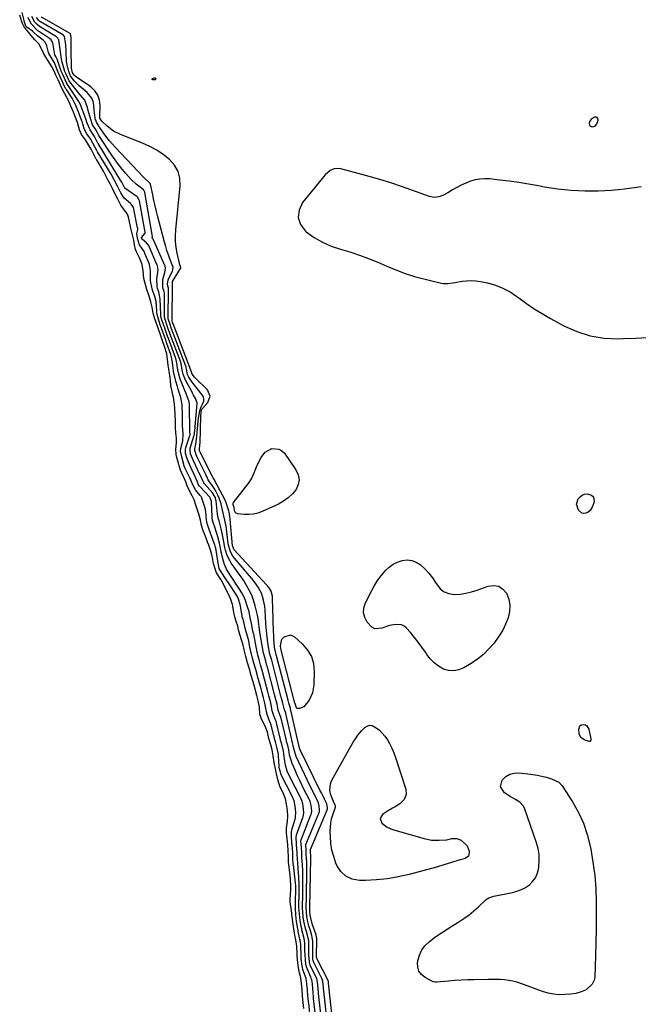
# Model space of a CAD drawing. Units: inches. Extents: x 1894452 to 1899718, y 373917 to 379811.
# Drawn here: x 1896535 to 1896905, y 375776 to 376364 of the extents above; entities that cross this region are included whole.
import ezdxf

# ---------------------------------------------------------------- set-up
doc = ezdxf.new("R2010")
doc.units = ezdxf.units.IN
doc.header["$MEASUREMENT"] = 0
for name, color, linetype in [('1', 7, 'Continuous'), ('7', 7, 'Continuous'), ('8', 7, 'Continuous')]:
    doc.layers.add(name, color=color, linetype=linetype)

msp = doc.modelspace()

# ---------------------------------------------------------------- linework, layer by layer
at = {"layer": '1', "color": 18}
msp.add_polyline3d([(1896880.04, 376305.96, 1628), (1896879.33, 376306.2, 1628), (1896878.41, 376306.17, 1628), (1896876.57, 376305.15, 1628), (1896875.54, 376303.67, 1628), (1896875.31, 376302.74, 1628), (1896875.46, 376301.5, 1628), (1896875.82, 376300.84, 1628), (1896876.48, 376300.47, 1628), (1896877.31, 376300.28, 1628), (1896879.07, 376300.99, 1628), (1896880.08, 376302.59, 1628), (1896880.54, 376304.4, 1628), (1896880.4, 376305.31, 1628), (1896880.04, 376305.96, 1628)], dxfattribs=at)
at = {"layer": '7', "color": 18}
for points in [[(1896704.61, 375773.42, 1618), (1896704.25, 375777.18, 1618), (1896703.93, 375780.96, 1618), (1896703.61, 375784.75, 1618), (1896703.29, 375788.54, 1618), (1896702.81, 375791.85, 1618), (1896702.08, 375794.89, 1618), (1896701.56, 375797.88, 1618), (1896700.99, 375802.65, 1618), (1896700.73, 375805.55, 1618), (1896700.69, 375806.22, 1618), (1896700.43, 375810.85, 1618), (1896699.88, 375814.6, 1618), (1896699.35, 375817.38, 1618), (1896698.97, 375819.67, 1618), (1896698.53, 375822.43, 1618), (1896698.08, 375825.21, 1618), (1896697.66, 375828.24, 1618), (1896697.23, 375832, 1618), (1896696.65, 375835.76, 1618), (1896696.45, 375837.37, 1618), (1896696.43, 375838.26, 1618), (1896696.45, 375838.55, 1618), (1896696.84, 375844.45, 1618), (1896696.85, 375844.71, 1618), (1896696.89, 375847.46, 1618), (1896696.81, 375850.39, 1618), (1896696.74, 375851.06, 1618), (1896696.71, 375851.35, 1618), (1896696.67, 375851.64, 1618), (1896695.85, 375857.76, 1618), (1896695.55, 375861.22, 1618), (1896695.49, 375864.19, 1618), (1896695.4, 375867.75, 1618), (1896695.13, 375871.3, 1618), (1896694.78, 375874.86, 1618), (1896694.42, 375878.42, 1618), (1896694.28, 375881.24, 1618), (1896694.92, 375885.24, 1618), (1896695.18, 375888.39, 1618), (1896694.87, 375892, 1618), (1896694.41, 375895.63, 1618), (1896693.71, 375898.7, 1618), (1896692.5, 375901.84, 1618), (1896690.41, 375906.37, 1618), (1896690.11, 375907.08, 1618), (1896689.74, 375908.16, 1618), (1896689.21, 375910.31, 1618), (1896688.58, 375913, 1618), (1896687.96, 375915.69, 1618), (1896686.91, 375920.53, 1618), (1896686.43, 375924.4, 1618), (1896685.72, 375928.07, 1618), (1896684.91, 375931.14, 1618), (1896683.85, 375934.85, 1618), (1896682.88, 375938.54, 1618), (1896681.61, 375942.14, 1618), (1896679.5, 375945.94, 1618), (1896679.17, 375946.91, 1618), (1896678.47, 375949.38, 1618), (1896678.1, 375953.58, 1618), (1896677.49, 375957.37, 1618), (1896676.61, 375960.52, 1618), (1896675.54, 375964.27, 1618), (1896674.33, 375968.69, 1618), (1896673.25, 375972.5, 1618), (1896672.16, 375976.28, 1618), (1896671.06, 375980.06, 1618), (1896670.05, 375983.87, 1618), (1896669.12, 375987.83, 1618), (1896668.39, 375990.57, 1618), (1896667.46, 375993.78, 1618), (1896666.53, 375996.98, 1618), (1896665.74, 375999.85, 1618), (1896665.2, 376001.89, 1618), (1896664.24, 376004.82, 1618), (1896663.42, 376007.49, 1618), (1896663.06, 376009.11, 1618), (1896661.96, 376015.01, 1618), (1896661.86, 376015.5, 1618), (1896661.11, 376017.92, 1618), (1896660.14, 376020.25, 1618), (1896655.49, 376029.23, 1618), (1896655.42, 376029.37, 1618), (1896655.33, 376029.57, 1618), (1896655.18, 376029.96, 1618), (1896652.51, 376033.93, 1618), (1896651.61, 376036.16, 1618), (1896650.87, 376038.82, 1618), (1896650.77, 376039.27, 1618), (1896649.84, 376044, 1618), (1896649.77, 376044.34, 1618), (1896649.53, 376045.35, 1618), (1896649.05, 376046.88, 1618), (1896647.83, 376050.31, 1618), (1896647.29, 376051.77, 1618), (1896647.18, 376052.06, 1618), (1896647.07, 376052.35, 1618), (1896645.24, 376057.07, 1618), (1896644.55, 376058.91, 1618), (1896643.52, 376062.09, 1618), (1896642.88, 376065.26, 1618), (1896642.2, 376068.22, 1618), (1896641.2, 376071.27, 1618), (1896640.18, 376074.32, 1618), (1896639.16, 376077.37, 1618), (1896638.03, 376079.94, 1618), (1896636.47, 376082.54, 1618), (1896635.01, 376085.88, 1618), (1896634.14, 376088.24, 1618), (1896633.41, 376089.98, 1618), (1896631.58, 376093.86, 1618), (1896631.04, 376095.2, 1618), (1896630.16, 376097.86, 1618), (1896629.74, 376099.3, 1618), (1896628.86, 376102.76, 1618), (1896628.43, 376104.56, 1618), (1896628.13, 376107.67, 1618), (1896628.53, 376111.5, 1618), (1896628.5, 376114.33, 1618), (1896628.28, 376117.53, 1618), (1896628.06, 376120.73, 1618), (1896627.91, 376123.9, 1618), (1896627.74, 376128.82, 1618), (1896627.54, 376132.04, 1618), (1896627.34, 376134.71, 1618), (1896627.03, 376137.33, 1618), (1896626.73, 376138.9, 1618), (1896626.62, 376139.43, 1618), (1896625.52, 376144.06, 1618), (1896625.47, 376144.3, 1618), (1896625.24, 376145.73, 1618), (1896624.95, 376148.73, 1618), (1896624.78, 376150.34, 1618), (1896624.14, 376154.34, 1618), (1896623.65, 376157.96, 1618), (1896623.3, 376161.56, 1618), (1896622.81, 376164.7, 1618), (1896621.46, 376169.13, 1618), (1896620.26, 376172.52, 1618), (1896619.06, 376175.98, 1618), (1896617.86, 376179.41, 1618), (1896616.67, 376182.85, 1618), (1896615.48, 376186.29, 1618), (1896614.68, 376189.07, 1618), (1896614.1, 376192.62, 1618), (1896613.34, 376195.72, 1618), (1896612.16, 376199.14, 1618), (1896611.04, 376202.59, 1618), (1896610.87, 376203.17, 1618), (1896608.99, 376209.63, 1618), (1896608.98, 376209.68, 1618), (1896608.68, 376214.21, 1618), (1896607.98, 376218.03, 1618), (1896606.52, 376222.09, 1618), (1896604.64, 376225.75, 1618), (1896604.13, 376226.98, 1618), (1896603.49, 376229.75, 1618), (1896603.03, 376232.54, 1618), (1896602.34, 376235.77, 1618), (1896601.37, 376239.82, 1618), (1896600.99, 376241.85, 1618), (1896599.86, 376246.28, 1618), (1896599.24, 376248.07, 1618), (1896596.94, 376251.34, 1618), (1896595.29, 376253.61, 1618), (1896593.29, 376257.55, 1618), (1896591.81, 376260.51, 1618), (1896590.32, 376263.48, 1618), (1896589.08, 376265.92, 1618), (1896587.61, 376268.75, 1618), (1896586.14, 376271.56, 1618), (1896584.86, 376273.95, 1618), (1896584.03, 376275.4, 1618), (1896583.74, 376275.88, 1618), (1896580.94, 376280.6, 1618), (1896580.64, 376281.11, 1618), (1896578.91, 376284.21, 1618), (1896577.49, 376286.92, 1618), (1896576.04, 376289.65, 1618), (1896574.1, 376292.54, 1618), (1896571.79, 376295.7, 1618), (1896570.6, 376298.65, 1618), (1896569.46, 376302.92, 1618), (1896568.31, 376305.9, 1618), (1896567.01, 376309.02, 1618), (1896565.47, 376312.61, 1618), (1896564.15, 376315.69, 1618), (1896562.83, 376318.34, 1618), (1896560.79, 376321.96, 1618), (1896559.45, 376324.8, 1618), (1896557.92, 376328.35, 1618), (1896556.54, 376331.23, 1618), (1896555.23, 376333.96, 1618), (1896553.92, 376336.52, 1618), (1896552.24, 376339.28, 1618), (1896550.51, 376342.02, 1618), (1896549.1, 376344.31, 1618), (1896547.9, 376346.92, 1618), (1896546.27, 376349.99, 1618), (1896543.94, 376352.39, 1618), (1896541.77, 376355.01, 1618), (1896540.03, 376356.88, 1618), (1896537.6, 376360.19, 1618), (1896536.64, 376362.01, 1618), (1896536.17, 376363.18, 1618), (1896534.86, 376367.06, 1618)], [(1896712.03, 375766, 1622), (1896710.55, 375779.52, 1622), (1896710.47, 375780.31, 1622), (1896710.21, 375783.09, 1622), (1896710.01, 375785.49, 1622), (1896709.77, 375788.29, 1622), (1896709.43, 375790.66, 1622), (1896709.17, 375791.51, 1622), (1896708.86, 375792.3, 1622), (1896706.61, 375797.43, 1622), (1896706.48, 375797.77, 1622), (1896705.91, 375799.88, 1622), (1896705.59, 375802.88, 1622), (1896705.43, 375805.54, 1622), (1896705.35, 375808.2, 1622), (1896705.25, 375812.5, 1622), (1896704.85, 375815.28, 1622), (1896703.58, 375820.51, 1622), (1896703.45, 375821.03, 1622), (1896703.25, 375821.75, 1622), (1896703.02, 375822.68, 1622), (1896702.47, 375826.18, 1622), (1896702, 375830.09, 1622), (1896701.79, 375834.03, 1622), (1896701.79, 375836.66, 1622), (1896701.87, 375840.42, 1622), (1896701.9, 375842.55, 1622), (1896701.9, 375846.81, 1622), (1896701.89, 375847.52, 1622), (1896701.75, 375852.25, 1622), (1896701.6, 375854.61, 1622), (1896701.4, 375856.97, 1622), (1896701.01, 375860.95, 1622), (1896700.91, 375862.06, 1622), (1896700.77, 375866.61, 1622), (1896700.38, 375871.58, 1622), (1896700.05, 375876.05, 1622), (1896700.23, 375876.98, 1622), (1896700.33, 375877.28, 1622), (1896704.13, 375887.65, 1622), (1896704.27, 375888.07, 1622), (1896704.65, 375890.29, 1622), (1896704.46, 375892.79, 1622), (1896704.06, 375895.72, 1622), (1896703.5, 375897.84, 1622), (1896703.12, 375898.77, 1622), (1896702.92, 375899.19, 1622), (1896702.72, 375899.61, 1622), (1896696.26, 375912.02, 1622), (1896694.77, 375915.37, 1622), (1896693.68, 375918.86, 1622), (1896693.44, 375920.05, 1622), (1896693.26, 375921.26, 1622), (1896692.71, 375925.67, 1622), (1896692.5, 375927.26, 1622), (1896691.45, 375931.56, 1622), (1896690.81, 375933.91, 1622), (1896690.52, 375935.08, 1622), (1896688.41, 375944.12, 1622), (1896688.3, 375944.54, 1622), (1896688.05, 375945.36, 1622), (1896686.78, 375948.46, 1622), (1896685.82, 375951.39, 1622), (1896685.12, 375955.16, 1622), (1896684.58, 375957.69, 1622), (1896683.83, 375960.25, 1622), (1896683.14, 375962.78, 1622), (1896680.16, 375974.11, 1622), (1896679.93, 375975, 1622), (1896679.56, 375976.33, 1622), (1896678.81, 375978.94, 1622), (1896677.93, 375981.99, 1622), (1896677.21, 375984.61, 1622), (1896676.91, 375985.94, 1622), (1896676.83, 375986.38, 1622), (1896674.71, 375997.29, 1622), (1896674.67, 375997.52, 1622), (1896674.29, 375998.92, 1622), (1896673.96, 376000.18, 1622), (1896673.19, 376004.7, 1622), (1896673.09, 376005.15, 1622), (1896672.77, 376006.16, 1622), (1896672.42, 376008.19, 1622), (1896671.93, 376010.57, 1622), (1896670.68, 376014.79, 1622), (1896669.83, 376017.24, 1622), (1896668.84, 376019.63, 1622), (1896667.64, 376021.91, 1622), (1896666.3, 376024.13, 1622), (1896660.12, 376033.43, 1622), (1896658.53, 376036.05, 1622), (1896657.21, 376038.82, 1622), (1896656.62, 376040.77, 1622), (1896655.34, 376046.2, 1622), (1896655.03, 376047.52, 1622), (1896654.2, 376051.48, 1622), (1896653.26, 376055.41, 1622), (1896652.88, 376056.71, 1622), (1896651.12, 376062.27, 1622), (1896650.98, 376062.69, 1622), (1896650.54, 376063.95, 1622), (1896649.98, 376066.12, 1622), (1896649.84, 376067.48, 1622), (1896649.5, 376076.09, 1622), (1896649.5, 376076.21, 1622), (1896649.47, 376076.44, 1622), (1896648.76, 376078.66, 1622), (1896648.41, 376079.13, 1622), (1896642.68, 376085.27, 1622), (1896642.2, 376085.84, 1622), (1896641.62, 376086.79, 1622), (1896640.92, 376088.56, 1622), (1896639.1, 376092.51, 1622), (1896637.29, 376096.3, 1622), (1896636.07, 376099.11, 1622), (1896634.85, 376102.53, 1622), (1896634.06, 376105.24, 1622), (1896633.88, 376107.59, 1622), (1896634.14, 376108.74, 1622), (1896636.56, 376115.82, 1622), (1896636.6, 376115.94, 1622), (1896636.67, 376116.19, 1622), (1896636.61, 376118.74, 1622), (1896636.6, 376118.84, 1622), (1896636.44, 376133.44, 1622), (1896636.44, 376133.55, 1622), (1896636.43, 376133.89, 1622), (1896636.39, 376134.57, 1622), (1896636.2, 376136.01, 1622), (1896634.51, 376140.48, 1622), (1896631.78, 376147.11, 1622), (1896630.83, 376149.64, 1622), (1896629.53, 376154.08, 1622), (1896629.13, 376156.38, 1622), (1896628.86, 376159.07, 1622), (1896628.4, 376161.18, 1622), (1896628.26, 376161.6, 1622), (1896628.12, 376162.02, 1622), (1896623.75, 376173.87, 1622), (1896623.23, 376175.3, 1622), (1896621.58, 376180.01, 1622), (1896620.06, 376184.38, 1622), (1896619.46, 376186.2, 1622), (1896619.24, 376187.21, 1622), (1896619.16, 376187.9, 1622), (1896619.15, 376188.24, 1622), (1896618.92, 376197.35, 1622), (1896618.01, 376201.66, 1622), (1896617.3, 376203.8, 1622), (1896617.09, 376204.9, 1622), (1896616.84, 376209.62, 1622), (1896617.21, 376212.05, 1622), (1896617.54, 376214.94, 1622), (1896617.19, 376217.31, 1622), (1896617.05, 376217.69, 1622), (1896616.9, 376218.07, 1622), (1896612.31, 376228.83, 1622), (1896612.05, 376229.38, 1622), (1896610.66, 376231.07, 1622), (1896608.23, 376233.02, 1622), (1896607.88, 376233.72, 1622), (1896607.76, 376234.19, 1622), (1896607.76, 376234.34, 1622), (1896607.78, 376234.38, 1622), (1896609.74, 376236.55, 1622), (1896609.84, 376236.83, 1622), (1896609.87, 376237.27, 1622), (1896609.85, 376237.41, 1622), (1896606.4, 376256.08, 1622), (1896606.32, 376256.44, 1622), (1896605.25, 376258.29, 1622), (1896604.98, 376258.52, 1622), (1896597.8, 376263.77, 1622), (1896597.74, 376263.82, 1622), (1896597.53, 376264.06, 1622), (1896595.86, 376267.3, 1622), (1896595.58, 376267.81, 1622), (1896595.42, 376268.09, 1622), (1896595.37, 376268.18, 1622), (1896581.8, 376290.37, 1622), (1896581.61, 376290.68, 1622), (1896579.51, 376294.54, 1622), (1896576.99, 376298.52, 1622), (1896575.22, 376302.5, 1622), (1896574.4, 376305.08, 1622), (1896571.61, 376312.44, 1622), (1896571.52, 376312.66, 1622), (1896571.39, 376312.99, 1622), (1896571.12, 376313.63, 1622), (1896570.5, 376315.01, 1622), (1896570.36, 376315.26, 1622), (1896570.29, 376315.37, 1622), (1896570.21, 376315.48, 1622), (1896563.8, 376325, 1622), (1896562.65, 376327.03, 1622), (1896560.78, 376331.23, 1622), (1896559.88, 376333.3, 1622), (1896559.75, 376333.65, 1622), (1896557.27, 376340.69, 1622), (1896557.22, 376340.8, 1622), (1896557.08, 376341.14, 1622), (1896556.39, 376342.3, 1622), (1896555.87, 376343.38, 1622), (1896554.6, 376350.56, 1622), (1896554.37, 376351.34, 1622), (1896553.69, 376352.36, 1622), (1896552.76, 376353.16, 1622), (1896546.04, 376357.51, 1622), (1896545.76, 376357.71, 1622), (1896545.22, 376358.16, 1622), (1896541.89, 376361.8, 1622), (1896540.69, 376363.83, 1622), (1896539.91, 376365.66, 1622)], [(1896715.65, 375763.23, 1624), (1896713.52, 375782.57, 1624), (1896713.48, 375782.85, 1624), (1896713.4, 375783.69, 1624), (1896713.27, 375785.1, 1624), (1896713.06, 375787.65, 1624), (1896712.71, 375790.47, 1624), (1896712.4, 375791.36, 1624), (1896712.28, 375791.64, 1624), (1896708.57, 375799.45, 1624), (1896708.28, 375800.17, 1624), (1896708.01, 375801.45, 1624), (1896707.77, 375805.53, 1624), (1896707.73, 375808.93, 1624), (1896707.7, 375810.93, 1624), (1896707.61, 375814.22, 1624), (1896707.36, 375815.63, 1624), (1896706.44, 375819.01, 1624), (1896705.74, 375821.35, 1624), (1896704.69, 375825.74, 1624), (1896704.32, 375828.37, 1624), (1896704.05, 375831.27, 1624), (1896703.96, 375833.21, 1624), (1896703.98, 375836.37, 1624), (1896704.03, 375839.53, 1624), (1896704.06, 375842.7, 1624), (1896704.09, 375852.51, 1624), (1896704.08, 375854.27, 1624), (1896704.03, 375856.04, 1624), (1896703.83, 375859.55, 1624), (1896703.54, 375863.34, 1624), (1896703.47, 375864.68, 1624), (1896703.42, 375866.92, 1624), (1896703.21, 375869.69, 1624), (1896702.99, 375873.92, 1624), (1896703.13, 375874.35, 1624), (1896708.95, 375889.18, 1624), (1896709.07, 375889.51, 1624), (1896709.26, 375890.19, 1624), (1896709.4, 375891.57, 1624), (1896709.05, 375894.82, 1624), (1896708.49, 375897.17, 1624), (1896708.21, 375897.84, 1624), (1896708.06, 375898.17, 1624), (1896707.9, 375898.5, 1624), (1896705.16, 375903.82, 1624), (1896703.66, 375906.82, 1624), (1896702.2, 375909.84, 1624), (1896700.8, 375912.89, 1624), (1896699.45, 375915.96, 1624), (1896697.72, 375919.98, 1624), (1896696.83, 375922.42, 1624), (1896696.21, 375924.95, 1624), (1896695.65, 375928.08, 1624), (1896695.06, 375930.59, 1624), (1896694.37, 375933.1, 1624), (1896694.24, 375933.66, 1624), (1896691.19, 375946.92, 1624), (1896691.02, 375947.55, 1624), (1896690.44, 375949.08, 1624), (1896689.42, 375951.69, 1624), (1896688.69, 375955.31, 1624), (1896688, 375958.21, 1624), (1896687.2, 375961.1, 1624), (1896682.91, 375977.47, 1624), (1896682.82, 375977.82, 1624), (1896682.64, 375978.5, 1624), (1896682.16, 375980.21, 1624), (1896681.28, 375983.25, 1624), (1896680.4, 375986.65, 1624), (1896680.34, 375987, 1624), (1896678.54, 375997.28, 1624), (1896678.33, 375998.51, 1624), (1896677.92, 376001.59, 1624), (1896677.34, 376006.45, 1624), (1896677.01, 376008.48, 1624), (1896675.64, 376014.22, 1624), (1896674.7, 376017.42, 1624), (1896673.55, 376020.54, 1624), (1896672.1, 376023.52, 1624), (1896670.28, 376026.69, 1624), (1896668.53, 376029.37, 1624), (1896666.75, 376032.04, 1624), (1896664.93, 376034.67, 1624), (1896663.08, 376037.29, 1624), (1896661.31, 376039.72, 1624), (1896660.39, 376041.14, 1624), (1896658.89, 376044.14, 1624), (1896657.84, 376047.36, 1624), (1896657.42, 376049.01, 1624), (1896656.78, 376052.34, 1624), (1896656.12, 376056.5, 1624), (1896655.35, 376060.13, 1624), (1896654.07, 376064.87, 1624), (1896653.77, 376065.84, 1624), (1896653.09, 376068.85, 1624), (1896652.28, 376076.85, 1624), (1896652.18, 376077.48, 1624), (1896651.85, 376078.7, 1624), (1896650.53, 376081.08, 1624), (1896650.1, 376081.6, 1624), (1896645.3, 376087.03, 1624), (1896644.84, 376087.65, 1624), (1896644.27, 376088.8, 1624), (1896642.83, 376092.04, 1624), (1896641.98, 376093.77, 1624), (1896641.57, 376094.64, 1624), (1896641.15, 376095.51, 1624), (1896638.71, 376100.7, 1624), (1896637.05, 376105.04, 1624), (1896636.68, 376107.59, 1624), (1896636.78, 376108.15, 1624), (1896636.85, 376108.43, 1624), (1896638.93, 376115.42, 1624), (1896639.08, 376115.96, 1624), (1896639.52, 376118.93, 1624), (1896639.68, 376120.55, 1624), (1896639.75, 376121.36, 1624), (1896640.7, 376132.56, 1624), (1896640.93, 376135.47, 1624), (1896639.91, 376138.07, 1624), (1896638.79, 376140.09, 1624), (1896638.24, 376141.11, 1624), (1896637.69, 376142.12, 1624), (1896633.99, 376149.03, 1624), (1896632.54, 376152.61, 1624), (1896631.94, 376155.03, 1624), (1896631.64, 376157.8, 1624), (1896631.42, 376158.74, 1624), (1896631.23, 376159.36, 1624), (1896631.12, 376159.66, 1624), (1896624.69, 376176.8, 1624), (1896624.6, 376177.05, 1624), (1896623.68, 376179.62, 1624), (1896622.87, 376181.95, 1624), (1896621.97, 376184.55, 1624), (1896621.45, 376186.54, 1624), (1896621.42, 376187.03, 1624), (1896621.35, 376200.46, 1624), (1896621.34, 376200.76, 1624), (1896621.2, 376201.98, 1624), (1896620.48, 376204.22, 1624), (1896620.36, 376209.2, 1624), (1896621.64, 376213.27, 1624), (1896622.08, 376215.87, 1624), (1896621.73, 376217.21, 1624), (1896621.63, 376217.47, 1624), (1896614.85, 376232.93, 1624), (1896614.82, 376232.99, 1624), (1896614.4, 376233.48, 1624), (1896614.11, 376233.86, 1624), (1896614.07, 376233.99, 1624), (1896614.28, 376234.64, 1624), (1896614.31, 376234.76, 1624), (1896614.31, 376234.8, 1624), (1896609.75, 376261.04, 1624), (1896609.7, 376261.26, 1624), (1896609.32, 376262.1, 1624), (1896609.03, 376262.45, 1624), (1896608.85, 376262.61, 1624), (1896606.01, 376264.84, 1624), (1896604.44, 376266.14, 1624), (1896601.48, 376268.94, 1624), (1896598.27, 376272.5, 1624), (1896596.06, 376275.12, 1624), (1896593.94, 376277.79, 1624), (1896591.93, 376280.55, 1624), (1896590, 376283.37, 1624), (1896582.24, 376295.24, 1624), (1896581.14, 376297.17, 1624), (1896580.18, 376298.99, 1624), (1896578.44, 376301.63, 1624), (1896577.37, 376304.77, 1624), (1896577.23, 376305.28, 1624), (1896575.89, 376310.19, 1624), (1896575.4, 376311.97, 1624), (1896573.78, 376316.21, 1624), (1896571.07, 376319.47, 1624), (1896569.44, 376321.48, 1624), (1896564.85, 376327.3, 1624), (1896564.52, 376327.75, 1624), (1896563.38, 376330.09, 1624), (1896562.41, 376332.25, 1624), (1896561.92, 376333.51, 1624), (1896560.27, 376338.99, 1624), (1896560.05, 376339.78, 1624), (1896559.58, 376342.2, 1624), (1896559.24, 376345.16, 1624), (1896558.17, 376352.3, 1624), (1896558.11, 376352.58, 1624), (1896557.71, 376353.36, 1624), (1896557.31, 376353.8, 1624), (1896557.07, 376353.98, 1624), (1896556.83, 376354.15, 1624), (1896546.64, 376360.32, 1624), (1896545.13, 376361.72, 1624), (1896543.98, 376362.97, 1624), (1896542.13, 376366.21, 1624)], [(1896719.27, 375760.45, 1626), (1896716.48, 375785.62, 1626), (1896716.46, 375785.78, 1626), (1896716.41, 375786.28, 1626), (1896716.12, 375789.63, 1626), (1896715.73, 375790.97, 1626), (1896710.49, 375801.44, 1626), (1896710.43, 375801.59, 1626), (1896710.26, 375802.03, 1626), (1896710.1, 375803.27, 1626), (1896710.04, 375805.15, 1626), (1896710.08, 375811.37, 1626), (1896710.08, 375811.97, 1626), (1896710.07, 375813.77, 1626), (1896709.55, 375817.08, 1626), (1896708.65, 375819.92, 1626), (1896707.63, 375822.99, 1626), (1896707.02, 375825.34, 1626), (1896706.47, 375828.41, 1626), (1896706.19, 375831.14, 1626), (1896706.15, 375834.44, 1626), (1896706.18, 375836.49, 1626), (1896706.19, 375837.51, 1626), (1896706.21, 375838.54, 1626), (1896706.43, 375857.77, 1626), (1896706.41, 375860, 1626), (1896706.19, 375864.12, 1626), (1896706.14, 375864.95, 1626), (1896705.99, 375868.21, 1626), (1896705.87, 375871.31, 1626), (1896705.91, 375871.45, 1626), (1896713.81, 375890.71, 1626), (1896713.98, 375891.19, 1626), (1896714.15, 375892.19, 1626), (1896713.94, 375894.52, 1626), (1896713.5, 375896.43, 1626), (1896713.3, 375896.91, 1626), (1896711.14, 375901.17, 1626), (1896709.01, 375905.44, 1626), (1896707.97, 375907.59, 1626), (1896706.94, 375909.75, 1626), (1896700.15, 375924.18, 1626), (1896698.8, 375928.89, 1626), (1896698.4, 375930.57, 1626), (1896697.95, 375932.25, 1626), (1896693.97, 375949.71, 1626), (1896693.92, 375949.93, 1626), (1896693.71, 375950.57, 1626), (1896693.13, 375951.98, 1626), (1896692.19, 375955.9, 1626), (1896691.6, 375958.11, 1626), (1896691.3, 375959.2, 1626), (1896691.24, 375959.42, 1626), (1896685.67, 375980.83, 1626), (1896685.47, 375981.56, 1626), (1896684.78, 375983.98, 1626), (1896684.16, 375986.14, 1626), (1896683.89, 375987.36, 1626), (1896683.19, 375992.03, 1626), (1896682.94, 375993.83, 1626), (1896682.53, 375997.45, 1626), (1896682.22, 376001.35, 1626), (1896682.07, 376003.65, 1626), (1896681.86, 376007.49, 1626), (1896681.57, 376011.75, 1626), (1896681.35, 376013.67, 1626), (1896680.67, 376017.47, 1626), (1896680.04, 376019.78, 1626), (1896679.34, 376021.72, 1626), (1896677.38, 376025.36, 1626), (1896676.17, 376027.12, 1626), (1896673.64, 376030.49, 1626), (1896672.31, 376032.12, 1626), (1896662.35, 376043.9, 1626), (1896660.8, 376046.36, 1626), (1896659.56, 376051.08, 1626), (1896658.49, 376060.18, 1626), (1896658.31, 376061.48, 1626), (1896657.56, 376065.36, 1626), (1896656.47, 376069.5, 1626), (1896656.38, 376069.97, 1626), (1896656.33, 376070.2, 1626), (1896655.28, 376075.08, 1626), (1896654.1, 376078.51, 1626), (1896653.36, 376080.17, 1626), (1896651.63, 376083.52, 1626), (1896650.2, 376085.8, 1626), (1896647.92, 376088.79, 1626), (1896647.53, 376089.39, 1626), (1896646.98, 376090.74, 1626), (1896646.09, 376092.52, 1626), (1896645.62, 376093.47, 1626), (1896640.78, 376103.32, 1626), (1896640.33, 376104.3, 1626), (1896639.45, 376107.23, 1626), (1896639.52, 376107.94, 1626), (1896640.11, 376110.76, 1626), (1896640.81, 376115.28, 1626), (1896641.13, 376120.06, 1626), (1896641.29, 376122.11, 1626), (1896641.77, 376126.19, 1626), (1896642.5, 376130.55, 1626), (1896643.28, 376133.01, 1626), (1896644.39, 376135.04, 1626), (1896644.85, 376136.4, 1626), (1896644.99, 376137.73, 1626), (1896644.63, 376139.02, 1626), (1896643.95, 376140.28, 1626), (1896640.86, 376144.05, 1626), (1896637.99, 376147.86, 1626), (1896636, 376150.84, 1626), (1896635.21, 376152.42, 1626), (1896634.68, 376154.29, 1626), (1896634.51, 376155.81, 1626), (1896634.38, 376156.54, 1626), (1896634.27, 376156.92, 1626), (1896634.21, 376157.11, 1626), (1896634.14, 376157.3, 1626), (1896625.63, 376179.72, 1626), (1896624.54, 376182.8, 1626), (1896623.7, 376185.54, 1626), (1896623.69, 376185.83, 1626), (1896623.8, 376203.59, 1626), (1896623.79, 376203.93, 1626), (1896623.69, 376204.6, 1626), (1896623.23, 376206.01, 1626), (1896623.19, 376206.15, 1626), (1896623.16, 376206.29, 1626), (1896623.61, 376208.91, 1626), (1896625.98, 376213.85, 1626), (1896626.13, 376214.19, 1626), (1896626.48, 376215.26, 1626), (1896626.58, 376216.3, 1626), (1896626.39, 376216.89, 1626), (1896624.63, 376221.49, 1626), (1896623.73, 376223.95, 1626), (1896622.88, 376226.43, 1626), (1896622.12, 376228.93, 1626), (1896621.4, 376231.45, 1626), (1896617.37, 376246.57, 1626), (1896616.54, 376249.82, 1626), (1896615.75, 376253.07, 1626), (1896615.03, 376256.34, 1626), (1896614.36, 376259.63, 1626), (1896613.11, 376266.01, 1626), (1896613.09, 376266.1, 1626), (1896612.98, 376266.38, 1626), (1896612.72, 376266.69, 1626), (1896609.06, 376270.01, 1626), (1896591.84, 376288.22, 1626), (1896590.13, 376290.11, 1626), (1896588.48, 376292.05, 1626), (1896586.92, 376294.06, 1626), (1896585.42, 376296.12, 1626), (1896582.59, 376300.21, 1626), (1896582.39, 376300.54, 1626), (1896581.06, 376302.84, 1626), (1896580.18, 376304.78, 1626), (1896580.01, 376305.46, 1626), (1896579.36, 376310.38, 1626), (1896579.15, 376313.25, 1626), (1896578.71, 376315.42, 1626), (1896577.97, 376317.43, 1626), (1896575.25, 376320.82, 1626), (1896571.52, 376323.94, 1626), (1896570.47, 376324.85, 1626), (1896567.51, 376327.77, 1626), (1896565.16, 376330.76, 1626), (1896564.56, 376332.14, 1626), (1896563.36, 376336.3, 1626), (1896563.02, 376338.5, 1626), (1896562.92, 376339.62, 1626), (1896562.59, 376345.22, 1626), (1896562.55, 376345.91, 1626), (1896562.36, 376349.37, 1626), (1896562.2, 376350.75, 1626), (1896561.67, 376354.39, 1626), (1896561.1, 376355.06, 1626), (1896560.95, 376355.16, 1626), (1896547.22, 376363.11, 1626), (1896546.96, 376363.28, 1626), (1896546.4, 376363.83, 1626), (1896544.93, 376365.62, 1626)], [(1896722.9, 375757.63, 1628), (1896719.44, 375788.66, 1628), (1896719.43, 375788.77, 1628), (1896719.41, 375788.97, 1628), (1896719.35, 375789.74, 1628), (1896719.29, 375790.1, 1628), (1896719.23, 375790.26, 1628), (1896719.2, 375790.31, 1628), (1896712.4, 375803.42, 1628), (1896712.36, 375803.53, 1628), (1896712.26, 375804.09, 1628), (1896712.25, 375804.77, 1628), (1896712.47, 375814.83, 1628), (1896712.47, 375815.03, 1628), (1896712.47, 375815.42, 1628), (1896712.05, 375817.4, 1628), (1896711.97, 375817.63, 1628), (1896709.67, 375824.04, 1628), (1896709.57, 375824.32, 1628), (1896708.68, 375828.43, 1628), (1896708.36, 375830.73, 1628), (1896708.32, 375832.96, 1628), (1896708.34, 375833.89, 1628), (1896708.35, 375834.35, 1628), (1896708.87, 375863.22, 1628), (1896708.84, 375864.97, 1628), (1896708.76, 375866.63, 1628), (1896708.66, 375868.44, 1628), (1896708.67, 375868.49, 1628), (1896708.69, 375868.54, 1628), (1896718.69, 375892.25, 1628), (1896718.87, 375892.84, 1628), (1896718.87, 375893.7, 1628), (1896718.51, 375895.69, 1628), (1896718.33, 375896.13, 1628), (1896717.11, 375898.54, 1628), (1896715.82, 375901.09, 1628), (1896715.18, 375902.37, 1628), (1896714.54, 375903.66, 1628), (1896702.42, 375928.16, 1628), (1896702.08, 375929.11, 1628), (1896701.81, 375930.27, 1628), (1896701.71, 375930.66, 1628), (1896701.68, 375930.77, 1628), (1896701.67, 375930.83, 1628), (1896696.76, 375952.51, 1628), (1896696.62, 375952.98, 1628), (1896695.78, 375955.96, 1628), (1896695.33, 375957.62, 1628), (1896695.3, 375957.74, 1628), (1896688.42, 375984.19, 1628), (1896688.38, 375984.33, 1628), (1896688.22, 375984.92, 1628), (1896687.89, 375986.06, 1628), (1896687.36, 375988.07, 1628), (1896686.92, 375991.66, 1628), (1896686.72, 375994.16, 1628), (1896686.66, 375995.42, 1628), (1896686.38, 376004.36, 1628), (1896686.33, 376006.38, 1628), (1896685.99, 376018.34, 1628), (1896685.88, 376019.9, 1628), (1896685.18, 376022.92, 1628), (1896683.97, 376024.93, 1628), (1896682.98, 376026.17, 1628), (1896682.46, 376026.76, 1628), (1896663.1, 376047.55, 1628), (1896662.19, 376049.6, 1628), (1896662.15, 376049.92, 1628), (1896660.73, 376065.97, 1628), (1896660.55, 376067.44, 1628), (1896659.99, 376070.21, 1628), (1896659.74, 376071.06, 1628), (1896659.62, 376071.57, 1628), (1896658.07, 376076.27, 1628), (1896657.62, 376077.21, 1628), (1896651.39, 376089.26, 1628), (1896651.26, 376089.49, 1628), (1896650.54, 376090.59, 1628), (1896650.12, 376091.44, 1628), (1896642.8, 376105.89, 1628), (1896642.62, 376106.28, 1628), (1896642.34, 376107.02, 1628), (1896642.26, 376107.51, 1628), (1896642.63, 376110.23, 1628), (1896642.71, 376111.53, 1628), (1896643.15, 376127.2, 1628), (1896643.19, 376127.94, 1628), (1896643.6, 376130.99, 1628), (1896643.95, 376131.83, 1628), (1896644.13, 376132.08, 1628), (1896647.31, 376135.59, 1628), (1896648.74, 376139.49, 1628), (1896647.06, 376143.29, 1628), (1896639.66, 376150.45, 1628), (1896639.28, 376150.83, 1628), (1896637.87, 376152.59, 1628), (1896637.32, 376154.26, 1628), (1896637.26, 376154.64, 1628), (1896637.2, 376154.85, 1628), (1896637.18, 376154.92, 1628), (1896626.56, 376182.65, 1628), (1896626.52, 376182.74, 1628), (1896626.26, 376183.49, 1628), (1896626, 376184.25, 1628), (1896625.93, 376184.51, 1628), (1896625.93, 376184.57, 1628), (1896626.27, 376206.78, 1628), (1896626.26, 376206.85, 1628), (1896626.15, 376207.24, 1628), (1896626.12, 376207.34, 1628), (1896626.14, 376207.57, 1628), (1896626.27, 376207.95, 1628), (1896631.02, 376215.71, 1628), (1896631.06, 376215.78, 1628), (1896631.11, 376215.91, 1628), (1896631.17, 376216.09, 1628), (1896631.16, 376216.21, 1628), (1896630.39, 376218.51, 1628), (1896630.28, 376218.98, 1628), (1896628.95, 376224.9, 1628), (1896628.35, 376228.34, 1628), (1896627.97, 376231.8, 1628), (1896627.93, 376235.27, 1628), (1896628.11, 376238.76, 1628), (1896630.72, 376265.13, 1628), (1896630.49, 376269.6, 1628), (1896629.5, 376273.76, 1628), (1896627.35, 376277.46, 1628), (1896624.43, 376280.85, 1628), (1896620.69, 376283.76, 1628), (1896616.78, 376286.39, 1628), (1896612.63, 376288.6, 1628), (1896608.31, 376290.54, 1628), (1896595.03, 376295.7, 1628), (1896590.86, 376297.81, 1628), (1896587.19, 376300.7, 1628), (1896584.01, 376303.77, 1628), (1896582.75, 376305.6, 1628), (1896582.71, 376306.02, 1628), (1896582.71, 376306.22, 1628), (1896582.94, 376313.1, 1628), (1896582.53, 376316.37, 1628), (1896581.55, 376319.36, 1628), (1896579.73, 376321.92, 1628), (1896577.33, 376324.19, 1628), (1896568.89, 376330, 1628), (1896567.43, 376331.23, 1628), (1896566.43, 376332.62, 1628), (1896565.87, 376335.41, 1628), (1896565.68, 376346.99, 1628), (1896565.64, 376349.37, 1628), (1896565.55, 376353.7, 1628), (1896565.33, 376355.92, 1628), (1896565.31, 376355.97, 1628), (1896565.18, 376356.11, 1628), (1896565.08, 376356.18, 1628), (1896547.81, 376365.87, 1628)], [(1896906.27, 376264.5, 1628), (1896896.42, 376263.18, 1628), (1896892.47, 376262.71, 1628), (1896888.52, 376262.33, 1628), (1896884.55, 376262.08, 1628), (1896880.58, 376261.91, 1628), (1896876.6, 376261.86, 1628), (1896872.63, 376261.9, 1628), (1896868.66, 376262.05, 1628), (1896864.56, 376262.29, 1628), (1896860.53, 376262.65, 1628), (1896856.52, 376263.11, 1628), (1896852.53, 376263.7, 1628), (1896848.54, 376264.38, 1628), (1896844.86, 376265.08, 1628), (1896839.06, 376266.11, 1628), (1896833.24, 376267.05, 1628), (1896827.41, 376267.85, 1628), (1896821.56, 376268.55, 1628), (1896815.78, 376269.19, 1628), (1896812.84, 376269.31, 1628), (1896809.92, 376269.17, 1628), (1896807.05, 376268.65, 1628), (1896804.21, 376267.86, 1628), (1896801.44, 376266.78, 1628), (1896798.73, 376265.57, 1628), (1896796.11, 376264.17, 1628), (1896793.56, 376262.65, 1628), (1896790.75, 376260.83, 1628), (1896788.19, 376259.45, 1628), (1896785.44, 376258.5, 1628), (1896782.62, 376258.2, 1628), (1896779.83, 376258.74, 1628), (1896763.02, 376264.69, 1628), (1896756.63, 376266.85, 1628), (1896750.21, 376268.89, 1628), (1896743.74, 376270.77, 1628), (1896737.23, 376272.52, 1628), (1896726.81, 376275.19, 1628), (1896725.49, 376275.39, 1628), (1896722.9, 376275.2, 1628), (1896720.43, 376274.19, 1628), (1896717.37, 376271.63, 1628), (1896703.92, 376255.19, 1628), (1896701.86, 376250.63, 1628), (1896701.23, 376246.22, 1628), (1896702.74, 376242.02, 1628), (1896705.69, 376237.98, 1628), (1896706.05, 376237.69, 1628), (1896710.81, 376234.31, 1628), (1896715.78, 376231.37, 1628), (1896721.09, 376229.08, 1628), (1896726.62, 376227.22, 1628), (1896732.27, 376225.57, 1628), (1896737.87, 376223.75, 1628), (1896743.37, 376221.68, 1628), (1896748.82, 376219.44, 1628), (1896754.29, 376217.03, 1628), (1896759.73, 376214.81, 1628), (1896765.24, 376212.76, 1628), (1896770.84, 376211, 1628), (1896776.5, 376209.43, 1628), (1896785.12, 376207.26, 1628), (1896787.95, 376206.8, 1628), (1896790.82, 376206.81, 1628), (1896793.69, 376207.14, 1628), (1896795.13, 376207.35, 1628), (1896799.24, 376208.07, 1628), (1896802, 376208.4, 1628), (1896804.76, 376208.52, 1628), (1896807.52, 376208.33, 1628), (1896810.27, 376207.92, 1628), (1896814.45, 376207.05, 1628), (1896819.16, 376205.74, 1628), (1896823.68, 376204.03, 1628), (1896827.93, 376201.73, 1628), (1896832.01, 376199.04, 1628), (1896833.14, 376198.18, 1628), (1896837.7, 376194.86, 1628), (1896842.36, 376191.68, 1628), (1896847.16, 376188.72, 1628), (1896852.05, 376185.89, 1628), (1896860.01, 376181.52, 1628), (1896867.82, 376178.03, 1628), (1896875.83, 376175.43, 1628), (1896884.17, 376174.14, 1628), (1896892.71, 376173.73, 1628), (1896895.71, 376173.83, 1628), (1896902.92, 376174.1, 1628), (1896910.12, 376174.41, 1628)]]:
    msp.add_polyline3d(points, dxfattribs=at)
at = {"layer": '8', "color": 18}
for points in [[(1896708.41, 375768.78, 1620), (1896707.59, 375776.47, 1620), (1896707.48, 375777.5, 1620), (1896707.15, 375781.08, 1620), (1896706.85, 375784.69, 1620), (1896706.54, 375788.3, 1620), (1896706.03, 375791.42, 1620), (1896705.53, 375792.96, 1620), (1896704.17, 375796.73, 1620), (1896703.85, 375798.11, 1620), (1896703.7, 375799.05, 1620), (1896703.15, 375803.24, 1620), (1896703.02, 375805.3, 1620), (1896702.87, 375810.84, 1620), (1896702.81, 375811.87, 1620), (1896702.55, 375813.92, 1620), (1896702.46, 375814.43, 1620), (1896702.35, 375814.94, 1620), (1896701.34, 375819.49, 1620), (1896701.22, 375820.07, 1620), (1896701.04, 375821.13, 1620), (1896700.35, 375825.52, 1620), (1896699.88, 375829.58, 1620), (1896699.66, 375833.19, 1620), (1896699.64, 375838.17, 1620), (1896699.81, 375843.88, 1620), (1896699.83, 375844.69, 1620), (1896699.83, 375846.32, 1620), (1896699.74, 375848.76, 1620), (1896699.58, 375850.37, 1620), (1896698.44, 375859.36, 1620), (1896698.38, 375859.83, 1620), (1896698.17, 375863.14, 1620), (1896698.12, 375866.1, 1620), (1896697.94, 375869.51, 1620), (1896697.61, 375872.93, 1620), (1896697.27, 375876.34, 1620), (1896697.22, 375879.04, 1620), (1896697.49, 375880.24, 1620), (1896699.37, 375886.12, 1620), (1896699.52, 375886.65, 1620), (1896699.75, 375887.71, 1620), (1896699.81, 375890.87, 1620), (1896699.42, 375894.44, 1620), (1896698.83, 375897.55, 1620), (1896697.55, 375900.73, 1620), (1896691.15, 375913.22, 1620), (1896691.05, 375913.44, 1620), (1896690.89, 375913.89, 1620), (1896690.68, 375914.77, 1620), (1896690.21, 375916.82, 1620), (1896690.03, 375917.67, 1620), (1896689.98, 375918.07, 1620), (1896689.97, 375918.21, 1620), (1896689.57, 375924.4, 1620), (1896689.49, 375925.43, 1620), (1896688.83, 375928.94, 1620), (1896688, 375931.97, 1620), (1896687.04, 375935.49, 1620), (1896686.91, 375936, 1620), (1896686.79, 375936.5, 1620), (1896685.63, 375941.33, 1620), (1896685, 375943.36, 1620), (1896684.39, 375944.84, 1620), (1896682.73, 375949.1, 1620), (1896681.73, 375953.95, 1620), (1896681.36, 375956.06, 1620), (1896680.56, 375959.23, 1620), (1896679.51, 375962.89, 1620), (1896679.09, 375964.46, 1620), (1896677.42, 375970.76, 1620), (1896677.27, 375971.3, 1620), (1896676.98, 375972.38, 1620), (1896675.91, 375976.13, 1620), (1896674.83, 375979.86, 1620), (1896673.79, 375983.61, 1620), (1896673.42, 375985.23, 1620), (1896673.3, 375985.77, 1620), (1896672.1, 375991.69, 1620), (1896672.02, 375992.04, 1620), (1896671.54, 375994.06, 1620), (1896670.24, 375998.54, 1620), (1896669.71, 376000.78, 1620), (1896668.8, 376004.59, 1620), (1896668.15, 376006.63, 1620), (1896667.92, 376007.65, 1620), (1896667.86, 376007.99, 1620), (1896667.07, 376012.96, 1620), (1896666.65, 376015.02, 1620), (1896665.68, 376018.02, 1620), (1896664.76, 376019.9, 1620), (1896664.22, 376020.8, 1620), (1896660.04, 376027.18, 1620), (1896657.85, 376030.5, 1620), (1896655.63, 376033.81, 1620), (1896654.17, 376036.48, 1620), (1896653.33, 376040.85, 1620), (1896652.66, 376044.76, 1620), (1896652, 376048.67, 1620), (1896651.74, 376049.82, 1620), (1896651.51, 376050.57, 1620), (1896651.38, 376050.95, 1620), (1896648.19, 376059.68, 1620), (1896646.94, 376063.31, 1620), (1896646.7, 376064.42, 1620), (1896646.54, 376065.53, 1620), (1896646.15, 376070.26, 1620), (1896645.8, 376072.51, 1620), (1896644.42, 376076.69, 1620), (1896643.65, 376078.75, 1620), (1896643.25, 376079.42, 1620), (1896642.82, 376080.01, 1620), (1896639.97, 376083.44, 1620), (1896638.26, 376086.39, 1620), (1896637.39, 376088.76, 1620), (1896636.77, 376090.16, 1620), (1896636.54, 376090.62, 1620), (1896634.14, 376095.42, 1620), (1896633.74, 376096.27, 1620), (1896633.21, 376097.59, 1620), (1896632.91, 376098.49, 1620), (1896631.68, 376103.11, 1620), (1896631.01, 376106.6, 1620), (1896631.1, 376108.1, 1620), (1896632.36, 376112.81, 1620), (1896632.5, 376117.19, 1620), (1896632.26, 376121.63, 1620), (1896632.12, 376130.03, 1620), (1896632.1, 376130.69, 1620), (1896632.07, 376131.69, 1620), (1896631.92, 376133.96, 1620), (1896631.36, 376137.77, 1620), (1896629.65, 376143.55, 1620), (1896629.17, 376145.16, 1620), (1896628.22, 376148.38, 1620), (1896628.01, 376149.2, 1620), (1896627.81, 376150.01, 1620), (1896626.86, 376154.21, 1620), (1896626.51, 376156.18, 1620), (1896626.15, 376159.63, 1620), (1896625.64, 376162.74, 1620), (1896625.15, 376164.35, 1620), (1896622.81, 376170.94, 1620), (1896622.64, 376171.4, 1620), (1896622.31, 376172.32, 1620), (1896621.16, 376175.57, 1620), (1896620.02, 376178.85, 1620), (1896618.88, 376182.13, 1620), (1896617.74, 376185.41, 1620), (1896616.98, 376188.13, 1620), (1896616.83, 376189.47, 1620), (1896616.54, 376194.28, 1620), (1896616.5, 376194.83, 1620), (1896616.37, 376195.91, 1620), (1896615.6, 376198.9, 1620), (1896614.5, 376202.15, 1620), (1896614.11, 376203.57, 1620), (1896613.14, 376208.4, 1620), (1896613.02, 376209.22, 1620), (1896612.99, 376210.47, 1620), (1896613.08, 376214.57, 1620), (1896612.38, 376218.17, 1620), (1896612.19, 376218.66, 1620), (1896609.72, 376224.74, 1620), (1896609.58, 376225.08, 1620), (1896608.95, 376226.38, 1620), (1896606.42, 376229.8, 1620), (1896605.49, 376233.02, 1620), (1896605, 376235.16, 1620), (1896604.78, 376236.6, 1620), (1896605.46, 376238.92, 1620), (1896605.41, 376239.75, 1620), (1896605.37, 376240.02, 1620), (1896603.09, 376251.15, 1620), (1896602.82, 376252.1, 1620), (1896602.16, 376253.43, 1620), (1896601.54, 376254.19, 1620), (1896601.18, 376254.53, 1620), (1896597.4, 376257.67, 1620), (1896595.35, 376260.9, 1620), (1896593.3, 376264.99, 1620), (1896591.56, 376268.37, 1620), (1896589.54, 376272.04, 1620), (1896581.37, 376285.49, 1620), (1896580.89, 376286.31, 1620), (1896579.96, 376287.96, 1620), (1896578.58, 376290.56, 1620), (1896577.19, 376293.17, 1620), (1896575.04, 376296.25, 1620), (1896573.67, 376298.74, 1620), (1896572.55, 376301.99, 1620), (1896572.11, 376303.45, 1620), (1896571.78, 376304.42, 1620), (1896570.16, 376308.63, 1620), (1896568.34, 376313.03, 1620), (1896566.34, 376317.14, 1620), (1896566.14, 376317.46, 1620), (1896562.76, 376322.7, 1620), (1896562.5, 376323.12, 1620), (1896561.53, 376324.87, 1620), (1896560.25, 376327.74, 1620), (1896559.13, 376330.26, 1620), (1896557.73, 376333.34, 1620), (1896556.07, 376337.58, 1620), (1896555.61, 376338.6, 1620), (1896554.46, 376340.56, 1620), (1896552.34, 376344.08, 1620), (1896552.06, 376344.86, 1620), (1896551.12, 376348.85, 1620), (1896550.78, 376349.84, 1620), (1896549.92, 376351.15, 1620), (1896549.18, 376351.89, 1620), (1896545.43, 376354.64, 1620), (1896543.18, 376356.85, 1620), (1896542.51, 376357.57, 1620), (1896539.09, 376359.87, 1620), (1896538.58, 376360.55, 1620), (1896538.38, 376361.03, 1620), (1896537.83, 376362.92, 1620), (1896537.54, 376363.94, 1620), (1896536.26, 376368.69, 1620)], [(1896616.1, 376328.63, 1630), (1896615.88, 376328.5, 1630), (1896614.37, 376328.47, 1630), (1896614.13, 376328.62, 1630), (1896614.01, 376328.79, 1630), (1896614.07, 376328.99, 1630), (1896614.26, 376329.2, 1630), (1896615.53, 376329.66, 1630), (1896616.04, 376329.6, 1630), (1896616.3, 376329.16, 1630), (1896616.1, 376328.63, 1630)], [(1896673.49, 376089.98, 1630), (1896674.91, 376093.54, 1630), (1896676.39, 376097.12, 1630), (1896678.9, 376102.47, 1630), (1896681.65, 376106.01, 1630), (1896685.65, 376108.05, 1630), (1896689.8, 376107.83, 1630), (1896691.53, 376106.79, 1630), (1896693.09, 376105.28, 1630), (1896700, 376095.31, 1630), (1896701.28, 376092.4, 1630), (1896701.83, 376089.49, 1630), (1896701.29, 376086.58, 1630), (1896700.03, 376083.66, 1630), (1896697.84, 376080.97, 1630), (1896695.4, 376078.57, 1630), (1896692.61, 376076.61, 1630), (1896689.57, 376074.93, 1630), (1896679.72, 376070.51, 1630), (1896677.15, 376069.59, 1630), (1896674.53, 376068.95, 1630), (1896671.84, 376068.72, 1630), (1896669.1, 376068.78, 1630), (1896665.04, 376069.18, 1630), (1896663.91, 376069.69, 1630), (1896663.33, 376070.8, 1630), (1896662.97, 376072.82, 1630), (1896662.47, 376074.39, 1630), (1896662.39, 376075.19, 1630), (1896662.52, 376075.56, 1630), (1896662.72, 376075.92, 1630), (1896672.09, 376087.84, 1630), (1896673.49, 376089.98, 1630)], [(1896867.71, 376074.85, 1630), (1896868.72, 376078.06, 1630), (1896869.77, 376079.34, 1630), (1896871, 376080.31, 1630), (1896872.48, 376080.8, 1630), (1896874.13, 376080.97, 1630), (1896876.63, 376080.25, 1630), (1896877.76, 376079.3, 1630), (1896878.18, 376076.19, 1630), (1896877.29, 376073.46, 1630), (1896875.77, 376071, 1630), (1896874.64, 376070.14, 1630), (1896873.31, 376069.48, 1630), (1896871.96, 376069.35, 1630), (1896870.75, 376069.56, 1630), (1896868.84, 376071.28, 1630), (1896867.71, 376074.85, 1630)], [(1896821.19, 376025.88, 1630), (1896823.71, 376024.17, 1630), (1896825.91, 376021.61, 1630), (1896827.2, 376018.02, 1630), (1896827.88, 376014.39, 1630), (1896827.67, 376010.7, 1630), (1896826.81, 376006.87, 1630), (1896825.28, 376003.15, 1630), (1896823.53, 375999.56, 1630), (1896821.45, 375996.14, 1630), (1896819.14, 375992.85, 1630), (1896818.38, 375991.87, 1630), (1896815.35, 375988.38, 1630), (1896812.09, 375985.14, 1630), (1896808.49, 375982.29, 1630), (1896804.66, 375979.7, 1630), (1896800.23, 375977.05, 1630), (1896797.25, 375975.84, 1630), (1896794.24, 375975.22, 1630), (1896791.19, 375975.5, 1630), (1896788.1, 375976.38, 1630), (1896785.18, 375978.04, 1630), (1896782.51, 375979.99, 1630), (1896780.22, 375982.36, 1630), (1896778.18, 375985.03, 1630), (1896777.34, 375986.36, 1630), (1896775.28, 375989.43, 1630), (1896773.12, 375992.42, 1630), (1896770.81, 375995.3, 1630), (1896768.4, 375998.1, 1630), (1896766.01, 376000.75, 1630), (1896764.62, 376001.88, 1630), (1896763.11, 376002.7, 1630), (1896759.63, 376003.07, 1630), (1896755.89, 376002.31, 1630), (1896751.29, 376000.7, 1630), (1896747.18, 376000.45, 1630), (1896745.41, 376001.34, 1630), (1896742.57, 376004.29, 1630), (1896741.14, 376007.07, 1630), (1896740.37, 376009.92, 1630), (1896740.6, 376012.85, 1630), (1896741.5, 376015.85, 1630), (1896745.3, 376023.35, 1630), (1896746.97, 376026.34, 1630), (1896748.78, 376029.24, 1630), (1896750.81, 376031.99, 1630), (1896753.47, 376035.18, 1630), (1896755.66, 376037.23, 1630), (1896758.04, 376038.98, 1630), (1896760.69, 376040.27, 1630), (1896763.53, 376041.26, 1630), (1896766.41, 376041.54, 1630), (1896769.17, 376041.31, 1630), (1896771.75, 376040.3, 1630), (1896774.2, 376038.78, 1630), (1896777.17, 376036.05, 1630), (1896779.47, 376033.59, 1630), (1896781.5, 376030.91, 1630), (1896783.35, 376028.08, 1630), (1896786.15, 376024.38, 1630), (1896788.56, 376022.46, 1630), (1896791.45, 376021.4, 1630), (1896794.66, 376020.91, 1630), (1896798.15, 376021.15, 1630), (1896801.59, 376021.62, 1630), (1896804.97, 376022.44, 1630), (1896808.3, 376023.5, 1630), (1896814.82, 376025.93, 1630), (1896818.17, 376026.33, 1630), (1896821.19, 376025.88, 1630)], [(1896690.89, 375988.55, 1630), (1896690.7, 375990.3, 1630), (1896691.57, 375994.27, 1630), (1896693, 375995.62, 1630), (1896696.65, 375996.76, 1630), (1896699.16, 375995.63, 1630), (1896703.95, 375991.26, 1630), (1896706.92, 375987.72, 1630), (1896709.19, 375983.87, 1630), (1896710.41, 375979.58, 1630), (1896710.91, 375974.97, 1630), (1896710.72, 375967.01, 1630), (1896709.92, 375962.14, 1630), (1896707.8, 375957.68, 1630), (1896704.74, 375953.79, 1630), (1896702.04, 375952.68, 1630), (1896701.38, 375952.68, 1630), (1896700.8, 375952.84, 1630), (1896700.36, 375953.25, 1630), (1896699.41, 375955.82, 1630), (1896699.37, 375955.96, 1630), (1896699.35, 375956.02, 1630), (1896691.16, 375987.61, 1630), (1896691.1, 375987.8, 1630), (1896690.89, 375988.55, 1630)], [(1896798.39, 375862.3, 1630), (1896797.33, 375862.08, 1630), (1896796.8, 375861.93, 1630), (1896792.89, 375860.69, 1630), (1896788.45, 375859.33, 1630), (1896783.98, 375858.06, 1630), (1896767.56, 375853.62, 1630), (1896761.11, 375852.15, 1630), (1896754.62, 375851.01, 1630), (1896748.06, 375850.38, 1630), (1896741.46, 375850.08, 1630), (1896737.9, 375850.07, 1630), (1896733.59, 375850.87, 1630), (1896729.83, 375852.49, 1630), (1896726.88, 375855.33, 1630), (1896724.48, 375859, 1630), (1896723.91, 375860.4, 1630), (1896722.57, 375864.24, 1630), (1896721.52, 375868.15, 1630), (1896720.9, 375872.15, 1630), (1896720.58, 375876.21, 1630), (1896720.5, 375879.42, 1630), (1896720.82, 375884.36, 1630), (1896721.32, 375886.77, 1630), (1896722, 375889.16, 1630), (1896723.59, 375893.79, 1630), (1896723.65, 375894.05, 1630), (1896723.59, 375894.71, 1630), (1896723.46, 375895.1, 1630), (1896722.44, 375897.22, 1630), (1896720.8, 375901.27, 1630), (1896720.25, 375903.49, 1630), (1896720.53, 375907.84, 1630), (1896721.38, 375909.97, 1630), (1896734.23, 375932.6, 1630), (1896735.53, 375934.75, 1630), (1896736.96, 375936.82, 1630), (1896739.38, 375939.7, 1630), (1896741.16, 375941.45, 1630), (1896742.56, 375942.29, 1630), (1896743.99, 375942.73, 1630), (1896745.48, 375942.54, 1630), (1896747.95, 375941.29, 1630), (1896749.87, 375939.8, 1630), (1896753.18, 375936.32, 1630), (1896754.7, 375934.11, 1630), (1896755.96, 375931.86, 1630), (1896757.12, 375929.57, 1630), (1896758.12, 375927.2, 1630), (1896759.01, 375924.78, 1630), (1896765.71, 375904.58, 1630), (1896765.93, 375901.34, 1630), (1896764.56, 375898.4, 1630), (1896762.05, 375895.89, 1630), (1896759.23, 375894.02, 1630), (1896757.73, 375893.19, 1630), (1896754.77, 375891.45, 1630), (1896751.71, 375889.47, 1630), (1896750.24, 375887.02, 1630), (1896751.26, 375884.35, 1630), (1896754.5, 375881.87, 1630), (1896757.7, 375880.52, 1630), (1896776.54, 375875.09, 1630), (1896780.99, 375874.18, 1630), (1896785.53, 375874, 1630), (1896790.1, 375874.36, 1630), (1896793.18, 375875, 1630), (1896796.11, 375875.13, 1630), (1896798.82, 375874, 1630), (1896802.27, 375870.74, 1630), (1896803.46, 375867.52, 1630), (1896803.57, 375866.8, 1630), (1896803.08, 375864.5, 1630), (1896801.2, 375863.1, 1630), (1896798.39, 375862.3, 1630)], [(1896870.24, 375935.45, 1630), (1896869.34, 375937.58, 1630), (1896869.01, 375940.35, 1630), (1896869.65, 375942.38, 1630), (1896870.49, 375942.92, 1630), (1896871.59, 375943.24, 1630), (1896872.83, 375942.96, 1630), (1896873.86, 375942.43, 1630), (1896875.11, 375940.36, 1630), (1896876.28, 375934.71, 1630), (1896876.3, 375934.08, 1630), (1896876.11, 375933.48, 1630), (1896875.93, 375933.26, 1630), (1896875.72, 375933.12, 1630), (1896875.18, 375933.1, 1630), (1896872.14, 375934.13, 1630), (1896870.24, 375935.45, 1630)], [(1896857, 375908.82, 1630), (1896859.08, 375906.54, 1630), (1896865.21, 375897.01, 1630), (1896868.75, 375890.73, 1630), (1896871.8, 375884.25, 1630), (1896874.08, 375877.46, 1630), (1896875.87, 375870.48, 1630), (1896876.2, 375868.77, 1630), (1896877.51, 375860.89, 1630), (1896878.53, 375852.98, 1630), (1896879.11, 375845.03, 1630), (1896879.39, 375837.05, 1630), (1896879.4, 375829.04, 1630), (1896879.36, 375821.04, 1630), (1896879.23, 375813.04, 1630), (1896879.03, 375805.04, 1630), (1896878.66, 375792.44, 1630), (1896878.41, 375790.82, 1630), (1896877.1, 375787.96, 1630), (1896873.35, 375784.7, 1630), (1896870.46, 375783.39, 1630), (1896867.35, 375782.57, 1630), (1896864.17, 375782.11, 1630), (1896860.59, 375781.81, 1630), (1896857.23, 375781.75, 1630), (1896853.9, 375781.99, 1630), (1896850.63, 375782.66, 1630), (1896847.41, 375783.63, 1630), (1896834.43, 375788.48, 1630), (1896832.04, 375789.26, 1630), (1896829.62, 375789.9, 1630), (1896827.15, 375790.34, 1630), (1896824.66, 375790.64, 1630), (1896822.14, 375790.79, 1630), (1896819.61, 375790.9, 1630), (1896817.09, 375790.93, 1630), (1896814.57, 375790.91, 1630), (1896806.28, 375790.72, 1630), (1896802.48, 375790.6, 1630), (1896798.68, 375790.43, 1630), (1896794.89, 375790.19, 1630), (1896791.1, 375789.9, 1630), (1896784.05, 375789.29, 1630), (1896783.78, 375789.27, 1630), (1896783.26, 375789.24, 1630), (1896782.25, 375789.36, 1630), (1896782.01, 375789.47, 1630), (1896777.14, 375792.06, 1630), (1896775.05, 375793.77, 1630), (1896773.51, 375795.76, 1630), (1896772.82, 375798.17, 1630), (1896772.68, 375800.87, 1630), (1896772.85, 375802.07, 1630), (1896773.77, 375805.43, 1630), (1896775.14, 375808.51, 1630), (1896777.19, 375811.19, 1630), (1896779.7, 375813.6, 1630), (1896783.61, 375816.47, 1630), (1896786.92, 375818.78, 1630), (1896790.3, 375820.98, 1630), (1896793.72, 375823.11, 1630), (1896797.23, 375825.22, 1630), (1896800.39, 375827.26, 1630), (1896803.45, 375829.43, 1630), (1896806.36, 375831.8, 1630), (1896809.18, 375834.3, 1630), (1896813.75, 375838.62, 1630), (1896814.22, 375839.02, 1630), (1896815.25, 375839.69, 1630), (1896817.59, 375840.52, 1630), (1896818.2, 375840.66, 1630), (1896829.38, 375842.86, 1630), (1896832.09, 375843.6, 1630), (1896834.7, 375844.58, 1630), (1896837.15, 375845.91, 1630), (1896839.49, 375847.47, 1630), (1896841.45, 375849.4, 1630), (1896843.06, 375851.53, 1630), (1896844.15, 375853.97, 1630), (1896844.89, 375856.62, 1630), (1896845.15, 375858.28, 1630), (1896845.44, 375861.91, 1630), (1896845.38, 375865.5, 1630), (1896844.78, 375869.05, 1630), (1896843.83, 375872.56, 1630), (1896836.54, 375893.14, 1630), (1896835.82, 375894.58, 1630), (1896833.75, 375896.89, 1630), (1896830.89, 375898.51, 1630), (1896827.97, 375900.16, 1630), (1896824.59, 375902.36, 1630), (1896822.28, 375905.92, 1630), (1896823.31, 375910.04, 1630), (1896825.5, 375912.14, 1630), (1896827.73, 375913.53, 1630), (1896830.29, 375914.17, 1630), (1896833.06, 375914.3, 1630), (1896840.44, 375913.46, 1630), (1896844.07, 375912.93, 1630), (1896847.65, 375912.18, 1630), (1896849.64, 375911.67, 1630), (1896852.74, 375910.78, 1630), (1896857, 375908.82, 1630)]]:
    msp.add_polyline3d(points, dxfattribs=at)

doc.saveas('drawing.dxf')
